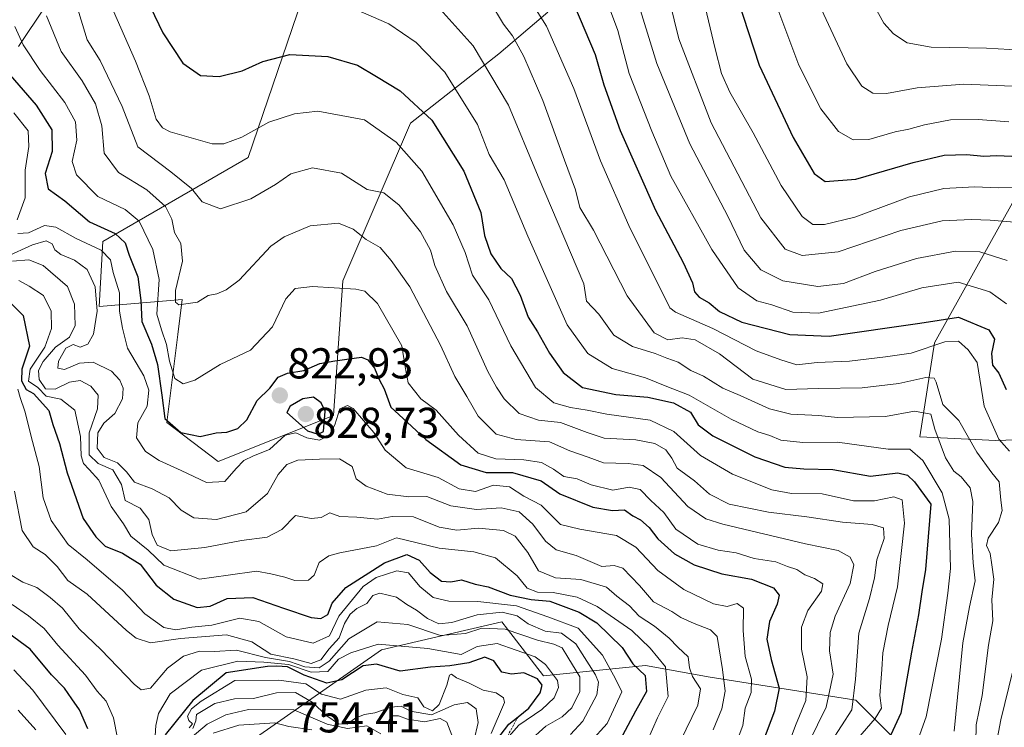
# Model space of a CAD drawing. Units: metres. Extents: x 576694 to 580133, y 4733485 to 4735837.
# Drawn here: x 578063 to 578291, y 4734330 to 4734494 of the extents above; entities that cross this region are included whole.
import ezdxf
from ezdxf.enums import TextEntityAlignment as Align

# ---------------------------------------------------------------- set-up
doc = ezdxf.new("R2010")
doc.units = ezdxf.units.M
doc.header["$MEASUREMENT"] = 0
doc.linetypes.add('TRAZOS', pattern=[0.75, 0.5, -0.25])
for name, color, linetype, lineweight in [('Arbolado forestal CxS', 92, 'Continuous', 0), ('Carátula', 7, 'Continuous', 5), ('Curva de nivel maestra', 36, 'Continuous', 30), ('Curva de nivel normal', 36, 'Continuous', 0), ('Escarpado lineal', 39, 'TRAZOS', 0), ('Matorral CxS', 135, 'Continuous', 0), ('Punto de cota en terreno', 7, 'Continuous', 0), ('Rótulo de punto de cota en terreno', 19, 'Continuous', 0), ('Suelo desnudo CxS', 43, 'Continuous', 0)]:
    doc.layers.add(name, color=color, linetype=linetype, lineweight=lineweight)
doc.styles.add('Arial', font='txt', dxfattribs={"height": 0.2})

# ---------------------------------------------------------------- blocks, each defined once
blk = doc.blocks.new('*U156')
at = {"layer": 'Arbolado forestal CxS', "color": 92, "linetype": 'Continuous', "lineweight": 0}
for points in [[(578185.1033, 4734496.1083, 871.3753), (578173.7471, 4734486.4847, 862.5825), (578153.2379, 4734470.382, 847.615), (578137.5415, 4734433.8823, 829.1722), (578135.4221, 4734402.7133, 819.6036), (578108.6979, 4734392.0297, 819.9268), (578096.8231, 4734401.0679, 824.4681), (578099.3563, 4734421.4315, 832.1147), (578100.3697, 4734429.5771, 834.2569), (578081.0839, 4734427.9003, 817.4733), (578081.9223, 4734442.9933, 820.9574), (578115.6651, 4734462.4355, 841.5398), (578128.1305, 4734499.2426, 853.5101)], [(578074.7597, 4734506.754, 841.4627), (578062.3791, 4734488.1915, 829.5376)]]:
    blk.add_polyline3d(points, dxfattribs=at)
blk = doc.blocks.new('*U165')
at = {"layer": 'Curva de nivel normal', "color": 36, "linetype": 'Continuous', "lineweight": 0}
blk.add_polyline3d([(578197.68, 4734501.66, 880), (578201.32, 4734491.92, 880), (578203.94, 4734481.94, 880), (578209.2, 4734468.56, 880), (578213.63, 4734458.12, 880), (578223.06, 4734441.12, 880), (578229.18, 4734432.24, 880), (578233.5, 4734429.25, 880), (578237.01, 4734428.3, 880), (578241.88, 4734426.62, 880), (578247.8, 4734426.38, 880), (578262.22, 4734429.42, 880), (578271.8, 4734432.25, 880), (578280.17, 4734433.55, 880), (578287.55, 4734431.35, 880), (578291.35, 4734428.59, 880)], dxfattribs=at)
blk = doc.blocks.new('*U168')
at = {"layer": 'Curva de nivel normal', "color": 36, "linetype": 'Continuous', "lineweight": 0}
blk.add_polyline3d([(578062.29, 4734408.81, 795), (578062.77, 4734406.84, 795), (578063.87, 4734403.68, 795), (578065.62, 4734396.68, 795), (578067.19, 4734390.88, 795), (578068.15, 4734383.63, 795), (578069.99, 4734378.38, 795), (578073.92, 4734372.76, 795), (578078.32, 4734369.21, 795), (578086.49, 4734362.24, 795), (578091.7, 4734356.73, 795), (578096.11, 4734353.58, 795), (578098.9, 4734352.99, 795), (578102.57, 4734353.66, 795), (578107.24, 4734354.06, 795), (578113.7, 4734355.74, 795), (578118.08, 4734354.93, 795), (578124.47, 4734351.43, 795), (578130.71, 4734349.94, 795), (578134.49, 4734351.6, 795), (578136.65, 4734356.16, 795), (578142.3, 4734363.09, 795), (578145.28, 4734365.11, 795), (578150.1, 4734366.72, 795), (578152.79, 4734366.26, 795), (578155.42, 4734363.06, 795), (578158.48, 4734360.47, 795), (578162.18, 4734359.65, 795), (578168.83, 4734359.56, 795), (578177.85, 4734358.59, 795), (578185.09, 4734356.02, 795), (578192.1, 4734353.4, 795), (578197.76, 4734347.15, 795), (578200.78, 4734341.68, 795), (578202.2, 4734338.66, 795), (578198.81, 4734331.29, 795), (578195.08, 4734327.16, 795)], dxfattribs=at)
blk = doc.blocks.new('*U170')
at = {"layer": 'Curva de nivel normal', "color": 36, "linetype": 'Continuous', "lineweight": 0}
blk.add_polyline3d([(578153.1, 4734608.83, 910), (578159.22, 4734606, 910), (578167.65, 4734599.58, 910), (578181.59, 4734587.79, 910), (578197.69, 4734577.34, 910), (578202.95, 4734573.46, 910), (578204.25, 4734570.57, 910), (578206.38, 4734567.08, 910), (578209.31, 4734565.24, 910), (578213.69, 4734560.96, 910), (578221.17, 4734550.44, 910), (578224.59, 4734544.04, 910), (578229.73, 4734537.74, 910), (578236.8, 4734526.06, 910), (578243.69, 4734511.18, 910), (578246.73, 4734502.47, 910), (578248.48, 4734496.75, 910), (578254.4, 4734484.14, 910), (578257.83, 4734479.02, 910), (578260.42, 4734477.4, 910), (578263.56, 4734477.3, 910), (578270.7, 4734478.61, 910), (578281.51, 4734479.44, 910), (578298.48, 4734478.75, 910)], dxfattribs=at)
blk = doc.blocks.new('*U171')
at = {"layer": 'Curva de nivel normal', "color": 36, "linetype": 'Continuous', "lineweight": 0}
for points in [[(578061.29, 4734472.82, 820), (578064.66, 4734468.67, 820), (578064.82, 4734465.01, 820), (578063.99, 4734459.56, 820), (578063.96, 4734453.14, 820), (578062.08, 4734447.98, 820)], [(578062.22, 4734444.82, 820), (578064.76, 4734445.02, 820), (578068.43, 4734446.69, 820), (578071.09, 4734446.35, 820), (578075.76, 4734443.69, 820), (578081.58, 4734440.95, 820), (578083.72, 4734438.73, 820), (578084.37, 4734435.78, 820), (578085.78, 4734431.07, 820), (578085.81, 4734426.84, 820), (578086.48, 4734422.92, 820), (578087.66, 4734418.3, 820), (578091.42, 4734411.88, 820), (578092.63, 4734408.58, 820), (578092.2, 4734404.85, 820), (578090.08, 4734400.95, 820), (578089.76, 4734397.51, 820), (578091.82, 4734394.34, 820), (578095, 4734392.27, 820), (578100.11, 4734389.96, 820), (578105.94, 4734387.19, 820), (578110.25, 4734387.42, 820), (578112.83, 4734390.41, 820), (578114.64, 4734392.27, 820), (578116.9, 4734393.35, 820), (578120.57, 4734394.78, 820), (578124.24, 4734398.09, 820), (578126.65, 4734398.63, 820), (578129.2, 4734397.47, 820), (578132.2, 4734396.97, 820), (578134.42, 4734398.02, 820), (578135.72, 4734400.49, 820), (578136.88, 4734404.19, 820), (578138.66, 4734404.98, 820), (578140, 4734404.28, 820), (578144.77, 4734398.7, 820), (578147.42, 4734394.68, 820), (578152.27, 4734390.53, 820), (578159.65, 4734388.32, 820), (578164.5, 4734385.7, 820), (578168.36, 4734385.05, 820), (578172.47, 4734386.51, 820), (578176.17, 4734386.12, 820), (578179.52, 4734383.97, 820), (578183.52, 4734381.87, 820), (578188.01, 4734377.41, 820), (578192.48, 4734376.31, 820), (578200.99, 4734374.9, 820), (578205.47, 4734372.15, 820), (578210.61, 4734366.75, 820), (578216.61, 4734362.38, 820), (578223.49, 4734359.03, 820), (578226.64, 4734358.42, 820), (578228.93, 4734359.1, 820), (578230.4, 4734358.06, 820), (578230.35, 4734352.86, 820), (578230.81, 4734346.81, 820), (578232.32, 4734341.58, 820), (578232.24, 4734338.52, 820), (578230.84, 4734334.83, 820), (578230.31, 4734330.83, 820), (578228.72, 4734326.72, 820)]]:
    blk.add_polyline3d(points, dxfattribs=at)
blk = doc.blocks.new('*U173')
at = {"layer": 'Curva de nivel normal', "color": 36, "linetype": 'Continuous', "lineweight": 0}
blk.add_polyline3d([(578068.92, 4734495.26, 835), (578072.3, 4734487, 835), (578077.15, 4734480.2, 835), (578080.28, 4734474.91, 835), (578081.7, 4734469.77, 835), (578082.28, 4734463.43, 835), (578085.59, 4734458.99, 835), (578092.14, 4734454.99, 835), (578096.5, 4734451.11, 835), (578097.91, 4734448.15, 835), (578098.53, 4734445.08, 835), (578100.04, 4734442.56, 835), (578100.41, 4734438.43, 835), (578098.8, 4734431.68, 835), (578098.78, 4734428.91, 835), (578099.53, 4734428.32, 835), (578103.86, 4734428.95, 835), (578106.38, 4734430.46, 835), (578108.4, 4734430.89, 835), (578110.54, 4734431.82, 835), (578113.57, 4734434.02, 835), (578120.9, 4734441.91, 835), (578123.98, 4734444.07, 835), (578130.02, 4734446.62, 835), (578136.58, 4734447.26, 835), (578139.95, 4734445.87, 835), (578142.98, 4734443.43, 835), (578146.26, 4734441.59, 835), (578148.74, 4734438.58, 835), (578153.12, 4734432.47, 835), (578160.24, 4734418.95, 835), (578163.55, 4734411.69, 835), (578166.32, 4734407.06, 835), (578168.91, 4734402.54, 835), (578173.12, 4734398.39, 835), (578177.72, 4734397.08, 835), (578185.46, 4734396.6, 835), (578190.2, 4734394.51, 835), (578194.43, 4734393.02, 835), (578197.95, 4734391.69, 835), (578203.72, 4734391.59, 835), (578207.2, 4734391.07, 835), (578211.24, 4734388.3, 835), (578217.52, 4734381.57, 835), (578221.73, 4734378.74, 835), (578225.68, 4734377.48, 835), (578244.77, 4734372.95, 835), (578252.38, 4734371.37, 835), (578255.12, 4734369.86, 835), (578256.04, 4734368.07, 835), (578255.16, 4734363.77, 835), (578251.71, 4734356.16, 835), (578250.5, 4734352.42, 835), (578250.39, 4734348.18, 835), (578251.2, 4734342.75, 835), (578249.6, 4734335.08, 835), (578243.46, 4734322.66, 835)], dxfattribs=at)
blk = doc.blocks.new('*U177')
at = {"layer": 'Curva de nivel normal', "color": 36, "linetype": 'Continuous', "lineweight": 0}
blk.add_polyline3d([(578208.17, 4734327.37, 805), (578210.52, 4734332.59, 805), (578212.96, 4734337.57, 805), (578212.34, 4734344.46, 805), (578208.78, 4734348.8, 805), (578204.55, 4734352.84, 805), (578196.52, 4734358.41, 805), (578191.85, 4734360.61, 805), (578186.3, 4734361.65, 805), (578182.66, 4734361.78, 805), (578180.26, 4734362.64, 805), (578177.97, 4734365.5, 805), (578172.94, 4734369.71, 805), (578167.9, 4734371.11, 805), (578159.91, 4734371.9, 805), (578150.05, 4734374.31, 805), (578145.41, 4734372.49, 805), (578136.88, 4734370.83, 805), (578134.33, 4734370.19, 805), (578132.09, 4734368.58, 805), (578130.96, 4734365.68, 805), (578129.64, 4734364.56, 805), (578126.48, 4734364.48, 805), (578124.15, 4734365.19, 805), (578120.9, 4734365.97, 805), (578117.57, 4734366.58, 805), (578111.02, 4734365.66, 805), (578104.38, 4734364.72, 805), (578096.12, 4734368, 805), (578092.46, 4734371.46, 805), (578088.42, 4734374.71, 805), (578086.71, 4734377.61, 805), (578083.88, 4734381.61, 805), (578081.02, 4734387.71, 805), (578078.76, 4734390.14, 805), (578077.46, 4734391.57, 805), (578076.9, 4734393.37, 805), (578076.79, 4734397.79, 805), (578075.5, 4734403.9, 805), (578072.23, 4734406.47, 805), (578068.85, 4734407.17, 805), (578066.89, 4734409.15, 805), (578064.71, 4734410.67, 805), (578065.13, 4734413.43, 805), (578068.5, 4734418.5, 805), (578070.09, 4734422.83, 805), (578069.96, 4734426.83, 805), (578068.22, 4734430.47, 805), (578064.91, 4734432.61, 805), (578062.48, 4734433.99, 805)], dxfattribs=at)
blk = doc.blocks.new('*U179')
at = {"layer": 'Curva de nivel normal', "color": 36, "linetype": 'Continuous', "lineweight": 0}
for points in [[(578176.16, 4734506.64, 870), (578184.76, 4734492.92, 870), (578191.11, 4734478.46, 870), (578197.3, 4734461.69, 870), (578203.88, 4734446.68, 870), (578213.35, 4734427.61, 870), (578214.64, 4734426.63, 870), (578223.32, 4734422.85, 870), (578233.4, 4734417.66, 870), (578239.11, 4734415.56, 870), (578242.76, 4734414.41, 870), (578247.49, 4734414.94, 870), (578255.02, 4734415.29, 870), (578263.33, 4734416.26, 870), (578269.28, 4734417.14, 870), (578277.1, 4734419.73, 870), (578280.28, 4734419.91, 870), (578282.53, 4734417.87, 870), (578284.57, 4734414.94, 870), (578286.25, 4734404.85, 870), (578289.6, 4734397.2, 870), (578292.11, 4734394.38, 870)], [(578292.87, 4734343.5, 870), (578290.11, 4734332.16, 870), (578288.65, 4734324.83, 870)]]:
    blk.add_polyline3d(points, dxfattribs=at)
blk = doc.blocks.new('*U180')
at = {"layer": 'Curva de nivel normal', "color": 36, "linetype": 'Continuous', "lineweight": 0}
blk.add_polyline3d([(578083.59, 4734498.33, 845), (578089.54, 4734484.75, 845), (578092.69, 4734476.78, 845), (578094.29, 4734471.33, 845), (578095.76, 4734469.31, 845), (578097.56, 4734468.4, 845), (578107.3, 4734465.6, 845), (578109.99, 4734465.61, 845), (578114.14, 4734467.15, 845), (578120.46, 4734470.65, 845), (578126.34, 4734472.6, 845), (578131.76, 4734473.17, 845), (578142.57, 4734471.19, 845), (578149.9, 4734466.01, 845), (578155.88, 4734459.3, 845), (578163.16, 4734446.84, 845), (578165.96, 4734440.48, 845), (578167.66, 4734435.16, 845), (578171.44, 4734429.46, 845), (578176.52, 4734418.82, 845), (578182.2, 4734409.16, 845), (578186.51, 4734405.64, 845), (578190.32, 4734404.54, 845), (578194.22, 4734403.95, 845), (578198.75, 4734403.02, 845), (578208.78, 4734401.61, 845), (578214.25, 4734398.99, 845), (578220.5, 4734393.43, 845), (578227.86, 4734389.12, 845), (578236.97, 4734385.46, 845), (578241.59, 4734384.57, 845), (578248.69, 4734384.5, 845), (578255.92, 4734382.93, 845), (578260.8, 4734382.87, 845), (578265.3, 4734383.87, 845), (578267.21, 4734383.15, 845), (578267.73, 4734377.73, 845), (578266.16, 4734362.99, 845), (578263.99, 4734354.01, 845), (578262.69, 4734347.71, 845), (578262.51, 4734343.83, 845), (578262.06, 4734337.83, 845), (578262.41, 4734334.83, 845), (578260.94, 4734332.5, 845), (578256.95, 4734327.83, 845)], dxfattribs=at)
blk = doc.blocks.new('*U181')
at = {"layer": 'Curva de nivel normal', "color": 36, "linetype": 'Continuous', "lineweight": 0}
blk.add_polyline3d([(578059.52, 4734439.44, 815), (578065.64, 4734442.24, 815), (578068.85, 4734443.12, 815), (578070.19, 4734442.45, 815), (578070.84, 4734441.1, 815), (578072.24, 4734440.02, 815), (578075.38, 4734438.7, 815), (578078.35, 4734436.48, 815), (578080.21, 4734432.49, 815), (578080.66, 4734426.83, 815), (578079.78, 4734421.54, 815), (578078.44, 4734419.22, 815), (578076.67, 4734418.52, 815), (578075.1, 4734419.1, 815), (578073.34, 4734418.26, 815), (578071.65, 4734415.28, 815), (578071.5, 4734413.64, 815), (578073.08, 4734413.36, 815), (578076.58, 4734414.84, 815), (578079.75, 4734415.01, 815), (578083.94, 4734412.94, 815), (578085.9, 4734410.87, 815), (578086.68, 4734408.98, 815), (578086.54, 4734406.54, 815), (578084.76, 4734403.16, 815), (578082.18, 4734400.88, 815), (578080.76, 4734398.68, 815), (578080.65, 4734395.08, 815), (578082.28, 4734392.98, 815), (578085.37, 4734391.74, 815), (578087.4, 4734389.66, 815), (578089.28, 4734387.21, 815), (578093.42, 4734385.68, 815), (578097.36, 4734383.62, 815), (578100.13, 4734380.72, 815), (578103.01, 4734378.94, 815), (578108.29, 4734378.55, 815), (578115.16, 4734380.39, 815), (578120.08, 4734384.63, 815), (578122.57, 4734388.98, 815), (578124.57, 4734391.36, 815), (578127.12, 4734392.29, 815), (578132.16, 4734392.59, 815), (578136.83, 4734392.64, 815), (578139.75, 4734390.83, 815), (578140.64, 4734387.97, 815), (578142.95, 4734386.28, 815), (578147.86, 4734384.43, 815), (578152.91, 4734383.81, 815), (578157.02, 4734383.91, 815), (578162.57, 4734381.71, 815), (578168.57, 4734380.92, 815), (578174.24, 4734381.27, 815), (578178.41, 4734380.32, 815), (578181.61, 4734377.5, 815), (578184.51, 4734373.53, 815), (578187.03, 4734371.54, 815), (578191.64, 4734370.24, 815), (578197.61, 4734367.66, 815), (578200.45, 4734367.95, 815), (578202.5, 4734367.33, 815), (578206.34, 4734363.27, 815), (578209.54, 4734359.54, 815), (578213.81, 4734357.3, 815), (578215.89, 4734355.88, 815), (578219.03, 4734354.46, 815), (578222.8, 4734352.98, 815), (578224.32, 4734351.44, 815), (578225.54, 4734343.83, 815), (578226.15, 4734338.83, 815), (578225.44, 4734334.72, 815), (578223.44, 4734329.88, 815)], dxfattribs=at)
blk = doc.blocks.new('*U182')
at = {"layer": 'Curva de nivel normal', "color": 36, "linetype": 'Continuous', "lineweight": 0}
blk.add_polyline3d([(578238.38, 4734496.86, 905), (578243.24, 4734483.84, 905), (578248.37, 4734473.7, 905), (578252.47, 4734468.48, 905), (578255.85, 4734466.52, 905), (578259.47, 4734466.6, 905), (578265.56, 4734468.4, 905), (578268.76, 4734469, 905), (578272.37, 4734470.06, 905), (578278.43, 4734471.18, 905), (578284.82, 4734471.25, 905), (578291.93, 4734470.7, 905)], dxfattribs=at)
blk = doc.blocks.new('*U183')
at = {"layer": 'Curva de nivel normal', "color": 36, "linetype": 'Continuous', "lineweight": 0}
for points in [[(578167.96, 4734327.22, 765), (578168.92, 4734331.51, 765), (578168.48, 4734334.68, 765), (578166.5, 4734336.18, 765), (578163.4, 4734335.6, 765), (578158.12, 4734333.3, 765), (578153.26, 4734334.2, 765), (578151.11, 4734335.29, 765), (578148.78, 4734335.13, 765), (578145.01, 4734333.75, 765), (578142.58, 4734333.42, 765), (578140.61, 4734332.66, 765), (578138.6, 4734331.19, 765), (578136.58, 4734331.27, 765), (578133.88, 4734333.12, 765), (578130.5, 4734336.22, 765), (578126.64, 4734338.49, 765), (578122.17, 4734338.4, 765), (578116.88, 4734337.08, 765), (578112.48, 4734337.06, 765), (578107.88, 4734335.93, 765), (578103.67, 4734333.42, 765), (578103.5, 4734331.96, 765), (578102.79, 4734330.14, 765)], [(578066.43, 4734329.86, 765), (578062.31, 4734334.37, 765)]]:
    blk.add_polyline3d(points, dxfattribs=at)
blk = doc.blocks.new('*U184')
at = {"layer": 'Curva de nivel normal', "color": 36, "linetype": 'Continuous', "lineweight": 0}
for points in [[(578162.87, 4734328.61, 760), (578161.67, 4734331.6, 760), (578160.12, 4734332.44, 760), (578156.49, 4734331.7, 760), (578152.55, 4734332.28, 760), (578150.48, 4734333.07, 760), (578148.8, 4734333.05, 760), (578148.14, 4734331.8, 760), (578148.14, 4734329.3, 760)], [(578146.38, 4734328.95, 760), (578143.14, 4734330.79, 760), (578138.65, 4734330.14, 760), (578133.98, 4734331.13, 760), (578126.19, 4734334.45, 760), (578115.75, 4734334.56, 760), (578110.46, 4734333.32, 760), (578106.17, 4734331.14, 760), (578100.2, 4734326.12, 760)]]:
    blk.add_polyline3d(points, dxfattribs=at)
blk = doc.blocks.new('*U185')
at = {"layer": 'Curva de nivel normal', "color": 36, "linetype": 'Continuous', "lineweight": 0}
blk.add_polyline3d([(578219.56, 4734505.83, 895), (578223.85, 4734487.62, 895), (578225.36, 4734481.96, 895), (578227.3, 4734477.56, 895), (578232.71, 4734468.15, 895), (578239.16, 4734455.99, 895), (578244.04, 4734448.81, 895), (578246.54, 4734446.97, 895), (578249.18, 4734446.93, 895), (578256.22, 4734448.66, 895), (578268.89, 4734453.31, 895), (578276.89, 4734455.27, 895), (578283.97, 4734455.65, 895), (578289.52, 4734455.44, 895), (578295.66, 4734455.51, 895)], dxfattribs=at)
blk = doc.blocks.new('*U186')
at = {"layer": 'Curva de nivel normal', "color": 36, "linetype": 'Continuous', "lineweight": 0}
blk.add_polyline3d([(578160.16, 4734496.8, 860), (578167.76, 4734488.32, 860), (578176, 4734474.59, 860), (578182.88, 4734458.08, 860), (578193.46, 4734433.16, 860), (578194.06, 4734429.16, 860), (578196.9, 4734426.12, 860), (578200.42, 4734421.29, 860), (578204.73, 4734418.66, 860), (578209.94, 4734417.04, 860), (578212.69, 4734415.93, 860), (578215.31, 4734415.07, 860), (578218.26, 4734413.13, 860), (578221.14, 4734411.83, 860), (578225.63, 4734409.03, 860), (578229.63, 4734407.32, 860), (578236.44, 4734404.23, 860), (578241.4, 4734403, 860), (578247.91, 4734402.71, 860), (578252.23, 4734402.22, 860), (578263.37, 4734402.48, 860), (578270.1, 4734403.71, 860), (578273.83, 4734403.01, 860), (578274.8, 4734399.49, 860), (578277.25, 4734392.86, 860), (578279.15, 4734389.75, 860), (578280.86, 4734388.47, 860), (578282.99, 4734385.93, 860), (578283.6, 4734382.78, 860), (578283.31, 4734375.21, 860), (578283.7, 4734368.53, 860), (578284.15, 4734364.38, 860), (578282.85, 4734358.32, 860), (578281.3, 4734349.99, 860), (578279.27, 4734329.54, 860)], dxfattribs=at)
blk = doc.blocks.new('*U188')
at = {"layer": 'Curva de nivel normal', "color": 36, "linetype": 'Continuous', "lineweight": 0}
blk.add_polyline3d([(578260.46, 4734498.07, 915), (578262.95, 4734493.55, 915), (578265.21, 4734491.14, 915), (578268.39, 4734489, 915), (578273.91, 4734488.02, 915), (578286.74, 4734487.76, 915), (578294.89, 4734487.36, 915)], dxfattribs=at)
blk = doc.blocks.new('*U189')
at = {"layer": 'Curva de nivel normal', "color": 36, "linetype": 'Continuous', "lineweight": 0}
blk.add_polyline3d([(578171.63, 4734498.6, 865), (578174.84, 4734493.37, 865), (578176.9, 4734490.67, 865), (578179.55, 4734485.87, 865), (578183.96, 4734475.66, 865), (578188.96, 4734461.82, 865), (578191.5, 4734454.93, 865), (578192.52, 4734450.9, 865), (578195.68, 4734445.6, 865), (578203.46, 4734430.4, 865), (578209.72, 4734421.83, 865), (578212.87, 4734420.19, 865), (578216.23, 4734420.67, 865), (578219.23, 4734420.19, 865), (578224.89, 4734417, 865), (578232.56, 4734411.1, 865), (578240.28, 4734408.67, 865), (578247.78, 4734408.94, 865), (578257.95, 4734409.05, 865), (578266.4, 4734410.1, 865), (578272.71, 4734411.51, 865), (578274.64, 4734411.3, 865), (578275.11, 4734410.38, 865), (578276.6, 4734405.22, 865), (578280.37, 4734401.49, 865), (578284.51, 4734394.16, 865), (578288.02, 4734389.38, 865), (578289.69, 4734387.3, 865), (578290.11, 4734383.05, 865), (578290.41, 4734380.68, 865), (578289.52, 4734377.92, 865), (578287.12, 4734374.26, 865), (578286.72, 4734372.58, 865), (578287.59, 4734370.7, 865), (578288, 4734368.07, 865), (578288.47, 4734364.74, 865), (578288.01, 4734359.94, 865), (578288.22, 4734355.12, 865), (578287.21, 4734349.47, 865), (578285.76, 4734337.8, 865), (578284.38, 4734331.03, 865), (578284.29, 4734326.94, 865)], dxfattribs=at)
blk = doc.blocks.new('*U190')
at = {"layer": 'Curva de nivel normal', "color": 36, "linetype": 'Continuous', "lineweight": 0}
blk.add_polyline3d([(578140.03, 4734496.99, 855), (578148.24, 4734493.45, 855), (578154.57, 4734489.1, 855), (578161.19, 4734482.24, 855), (578168.78, 4734470.14, 855), (578171.52, 4734463.15, 855), (578174.99, 4734457.3, 855), (578180.42, 4734444.2, 855), (578189.58, 4734423.7, 855), (578194.36, 4734417.08, 855), (578200.03, 4734413.6, 855), (578207.72, 4734411.42, 855), (578212.68, 4734409.39, 855), (578217.82, 4734407.42, 855), (578227.56, 4734401.83, 855), (578233.74, 4734398.92, 855), (578236.52, 4734398.08, 855), (578239.12, 4734396.96, 855), (578244.17, 4734396.44, 855), (578252.19, 4734396.46, 855), (578263.94, 4734394.88, 855), (578268.96, 4734394.9, 855), (578271.96, 4734392.23, 855), (578276.44, 4734384.78, 855), (578278.08, 4734378.64, 855), (578278.44, 4734367.24, 855), (578277.77, 4734361.52, 855), (578276.32, 4734350.83, 855), (578272.79, 4734332.83, 855), (578268.76, 4734321.63, 855)], dxfattribs=at)
blk = doc.blocks.new('*U193')
at = {"layer": 'Curva de nivel normal', "color": 36, "linetype": 'Continuous', "lineweight": 0}
for points in [[(578060.94, 4734358.87, 780), (578064.72, 4734356.23, 780), (578068.38, 4734353.3, 780), (578071.56, 4734349.49, 780), (578077.93, 4734342.52, 780), (578080.62, 4734338.83, 780), (578082.76, 4734336.48, 780), (578084.42, 4734332.63, 780), (578085.33, 4734327.92, 780)], [(578094.08, 4734328.42, 780), (578094.23, 4734330.88, 780), (578094.82, 4734333.61, 780), (578097.57, 4734338.18, 780), (578104.8, 4734343.69, 780), (578113.24, 4734345.78, 780), (578119.27, 4734345.53, 780), (578125.02, 4734344.95, 780), (578130.25, 4734343.18, 780), (578134.11, 4734343.38, 780), (578136.6, 4734346.22, 780), (578139.42, 4734347.69, 780), (578145.75, 4734349.68, 780), (578157.27, 4734348.71, 780), (578165.03, 4734347.29, 780), (578168.68, 4734349.16, 780), (578173.38, 4734349.81, 780), (578182.13, 4734346.72, 780), (578184.55, 4734344.97, 780), (578187.31, 4734341.26, 780), (578187.53, 4734339.68, 780), (578186.55, 4734337.26, 780), (578183.68, 4734334.52, 780), (578178.36, 4734330.94, 780), (578174.44, 4734326.42, 780)]]:
    blk.add_polyline3d(points, dxfattribs=at)
blk = doc.blocks.new('*U197')
at = {"layer": 'Curva de nivel normal', "color": 36, "linetype": 'Continuous', "lineweight": 0}
blk.add_polyline3d([(578061.54, 4734492.83, 830), (578063.5, 4734488.55, 830), (578067.46, 4734482.61, 830), (578073.15, 4734475.21, 830), (578075.59, 4734470.74, 830), (578075.91, 4734466.48, 830), (578074.86, 4734461.5, 830), (578075.86, 4734458.45, 830), (578080.81, 4734453.4, 830), (578087.1, 4734450.43, 830), (578090.4, 4734447.74, 830), (578093.54, 4734441.16, 830), (578095.02, 4734434.16, 830), (578094.5, 4734426.16, 830), (578095.54, 4734422.55, 830), (578096.73, 4734419.15, 830), (578097.37, 4734415.26, 830), (578098.67, 4734411.27, 830), (578100.57, 4734410, 830), (578103.29, 4734410.87, 830), (578109.13, 4734414.46, 830), (578116.15, 4734417.8, 830), (578121.3, 4734423.24, 830), (578124.36, 4734429.72, 830), (578126.55, 4734432.07, 830), (578130.57, 4734432.56, 830), (578140.57, 4734431.93, 830), (578142.68, 4734431.47, 830), (578145.6, 4734428.61, 830), (578151.23, 4734418.8, 830), (578152.01, 4734413.94, 830), (578152.69, 4734410.28, 830), (578155.64, 4734406.56, 830), (578159.24, 4734403.95, 830), (578164.38, 4734398.09, 830), (578168.92, 4734393.96, 830), (578173.04, 4734392.63, 830), (578179.52, 4734392.44, 830), (578183.64, 4734391.82, 830), (578186.43, 4734390.26, 830), (578188.81, 4734388.55, 830), (578191.86, 4734387.98, 830), (578195.13, 4734386.61, 830), (578200.12, 4734385.35, 830), (578203.92, 4734386.05, 830), (578206.51, 4734385.56, 830), (578208.94, 4734382.99, 830), (578211.98, 4734380.22, 830), (578214.72, 4734376.32, 830), (578219.85, 4734372.87, 830), (578224.54, 4734371.45, 830), (578228.73, 4734370.83, 830), (578232.94, 4734369.55, 830), (578237.89, 4734368.77, 830), (578240.63, 4734367.68, 830), (578242.83, 4734366.98, 830), (578244.68, 4734365.73, 830), (578246.87, 4734364.92, 830), (578248.84, 4734363.65, 830), (578248.52, 4734361.96, 830), (578245.31, 4734357.46, 830), (578243.85, 4734353.64, 830), (578243.87, 4734348.52, 830), (578245.18, 4734342.16, 830), (578244.88, 4734336.66, 830), (578242.5, 4734330.83, 830), (578240.1, 4734324.42, 830)], dxfattribs=at)
blk = doc.blocks.new('*U198')
at = {"layer": 'Curva de nivel normal', "color": 36, "linetype": 'Continuous', "lineweight": 0}
blk.add_polyline3d([(578212.13, 4734503.58, 890), (578215.44, 4734489.94, 890), (578222.91, 4734470.49, 890), (578234.48, 4734448.47, 890), (578240.1, 4734441.24, 890), (578244, 4734439.75, 890), (578252.35, 4734440.62, 890), (578266.89, 4734445.56, 890), (578276.46, 4734447.76, 890), (578283.28, 4734448.08, 890), (578287.62, 4734447.91, 890), (578293.21, 4734447.48, 890)], dxfattribs=at)
blk = doc.blocks.new('*U200')
at = {"layer": 'Curva de nivel normal', "color": 36, "linetype": 'Continuous', "lineweight": 0}
blk.add_polyline3d([(578205.36, 4734500.59, 885), (578210.38, 4734484.26, 885), (578217.98, 4734465.59, 885), (578226.83, 4734448.84, 885), (578230.58, 4734440.98, 885), (578234.49, 4734436.4, 885), (578239.56, 4734433.89, 885), (578247.65, 4734432.58, 885), (578253.59, 4734433.26, 885), (578260.98, 4734436.06, 885), (578270.56, 4734439.08, 885), (578279.56, 4734440.78, 885), (578285.23, 4734440.63, 885), (578291.58, 4734438.57, 885)], dxfattribs=at)
blk = doc.blocks.new('*U201')
at = {"layer": 'Curva de nivel normal', "color": 36, "linetype": 'Continuous', "lineweight": 0}
blk.add_polyline3d([(578060.12, 4734366.04, 785), (578063.42, 4734364.08, 785), (578066.62, 4734362.83, 785), (578069.76, 4734360.47, 785), (578072.63, 4734358.04, 785), (578076.48, 4734353.26, 785), (578081.56, 4734348.35, 785), (578089.24, 4734340.45, 785), (578090.86, 4734339.13, 785), (578093, 4734339.48, 785), (578096.97, 4734344.12, 785), (578100.67, 4734346.92, 785), (578104.36, 4734348.06, 785), (578107.74, 4734347.97, 785), (578112.92, 4734348.31, 785), (578119.65, 4734346.61, 785), (578125.19, 4734345.67, 785), (578128.75, 4734344.44, 785), (578132.12, 4734344.2, 785), (578134.44, 4734345.76, 785), (578138.95, 4734350.91, 785), (578145.54, 4734354.86, 785), (578152.64, 4734354.23, 785), (578160.23, 4734351.7, 785), (578166.04, 4734352.16, 785), (578169.77, 4734353.42, 785), (578175.23, 4734353.18, 785), (578182.66, 4734350.6, 785), (578186.44, 4734349.73, 785), (578188.38, 4734348.82, 785), (578189.74, 4734346.66, 785), (578192.52, 4734342.12, 785), (578192.52, 4734338.72, 785), (578190.65, 4734334.93, 785), (578188.39, 4734332.82, 785), (578184.64, 4734330.72, 785), (578180.72, 4734327.12, 785)], dxfattribs=at)
blk = doc.blocks.new('*U202')
at = {"layer": 'Curva de nivel normal', "color": 36, "linetype": 'Continuous', "lineweight": 0}
blk.add_polyline3d([(578107.52, 4734329.09, 755), (578113.47, 4734330.91, 755), (578121.8, 4734331.44, 755), (578125.03, 4734330.62, 755), (578130.4, 4734329.87, 755)], dxfattribs=at)
blk = doc.blocks.new('*U203')
at = {"layer": 'Curva de nivel normal', "color": 36, "linetype": 'Continuous', "lineweight": 0}
for points in [[(578061.36, 4734343.72, 770), (578065.75, 4734339.05, 770), (578073.39, 4734328.76, 770)], [(578101.98, 4734330.32, 770), (578102.74, 4734331.26, 770), (578101.86, 4734331.98, 770), (578101.56, 4734333.02, 770), (578102.49, 4734334.69, 770), (578104.74, 4734336.51, 770), (578112.57, 4734341.31, 770), (578122.78, 4734341.38, 770), (578128.99, 4734340.54, 770), (578132.64, 4734338.13, 770), (578137.03, 4734336.95, 770), (578142.93, 4734339.06, 770), (578147.62, 4734339.54, 770), (578151.46, 4734338.06, 770), (578154.92, 4734337.26, 770), (578156.38, 4734335.18, 770), (578158.33, 4734334.25, 770), (578159.88, 4734335.68, 770), (578161.65, 4734340.16, 770), (578162.26, 4734342.52, 770), (578162.77, 4734342.76, 770), (578163.94, 4734341.91, 770), (578166.69, 4734340.77, 770), (578170.11, 4734339, 770), (578173.1, 4734338.45, 770), (578174.84, 4734337.28, 770), (578175.03, 4734336.16, 770), (578171.92, 4734329.03, 770)]]:
    blk.add_polyline3d(points, dxfattribs=at)
blk = doc.blocks.new('*U205')
at = {"layer": 'Curva de nivel normal', "color": 36, "linetype": 'Continuous', "lineweight": 0}
blk.add_polyline3d([(578061.49, 4734385.12, 790), (578063.28, 4734376.03, 790), (578065.78, 4734372.27, 790), (578068.56, 4734370.49, 790), (578071.4, 4734367.66, 790), (578073.84, 4734364.44, 790), (578078.36, 4734361.29, 790), (578087.46, 4734352.83, 790), (578089.68, 4734351.09, 790), (578092.98, 4734350.03, 790), (578099.96, 4734351, 790), (578110.61, 4734351.82, 790), (578116.49, 4734350.21, 790), (578120.9, 4734347.38, 790), (578126.24, 4734346.26, 790), (578130.24, 4734345.18, 790), (578132.51, 4734346.07, 790), (578134.43, 4734348.64, 790), (578136.74, 4734351.16, 790), (578138, 4734354.5, 790), (578139.27, 4734356.68, 790), (578140.84, 4734357.92, 790), (578143.16, 4734359.11, 790), (578144.52, 4734360.99, 790), (578146.13, 4734361.48, 790), (578150.01, 4734360.62, 790), (578152.42, 4734358.85, 790), (578154.63, 4734357.55, 790), (578157.19, 4734355.61, 790), (578159.82, 4734354.41, 790), (578162.86, 4734354.75, 790), (578168.71, 4734356.51, 790), (578174.54, 4734357.1, 790), (578177.99, 4734356.25, 790), (578180.56, 4734354.41, 790), (578184.5, 4734352.72, 790), (578188.29, 4734352.26, 790), (578191.55, 4734349.76, 790), (578196.1, 4734342.61, 790), (578196.8, 4734340.88, 790), (578196.43, 4734337.93, 790), (578193.21, 4734331.83, 790), (578190.32, 4734328.77, 790)], dxfattribs=at)
blk = doc.blocks.new('*U207')
at = {"layer": 'Curva de nivel normal', "color": 36, "linetype": 'Continuous', "lineweight": 0}
blk.add_polyline3d([(578215.74, 4734327.16, 810), (578219.86, 4734335.56, 810), (578220.44, 4734339.37, 810), (578218.61, 4734342.21, 810), (578217.92, 4734344.24, 810), (578217.63, 4734346.74, 810), (578215.2, 4734348.99, 810), (578213.22, 4734351.09, 810), (578209.82, 4734353.9, 810), (578206.22, 4734356.16, 810), (578203.98, 4734358.58, 810), (578201.1, 4734360.83, 810), (578198.68, 4734362.88, 810), (578192.76, 4734364.66, 810), (578186.87, 4734365.04, 810), (578182.93, 4734366.67, 810), (578180.48, 4734370.94, 810), (578177.49, 4734374.75, 810), (578174.78, 4734376.04, 810), (578168.98, 4734376.57, 810), (578163.96, 4734376.12, 810), (578159.93, 4734376.8, 810), (578153.96, 4734379.21, 810), (578149, 4734379.29, 810), (578145.59, 4734378.69, 810), (578140.82, 4734379.09, 810), (578136.88, 4734379.24, 810), (578134.56, 4734380.15, 810), (578132.52, 4734379.02, 810), (578130.24, 4734378.84, 810), (578126.57, 4734379.53, 810), (578123.44, 4734376.26, 810), (578120.07, 4734374.45, 810), (578114.08, 4734373.74, 810), (578105.6, 4734372.08, 810), (578097.7, 4734371.32, 810), (578094.52, 4734372.67, 810), (578093.38, 4734375.12, 810), (578092.64, 4734378.6, 810), (578090.63, 4734381.18, 810), (578087.1, 4734383, 810), (578086.3, 4734386.71, 810), (578084.27, 4734390.08, 810), (578080.89, 4734391.58, 810), (578078.79, 4734393.57, 810), (578078.81, 4734398.65, 810), (578080.71, 4734404.23, 810), (578080.89, 4734407.38, 810), (578079.16, 4734409.46, 810), (578076.68, 4734410.76, 810), (578074.19, 4734410.41, 810), (578070.89, 4734408.76, 810), (578068.63, 4734408.82, 810), (578067.18, 4734411.02, 810), (578067.01, 4734413.07, 810), (578068.11, 4734415.21, 810), (578070.96, 4734418.5, 810), (578074.25, 4734420.83, 810), (578075.54, 4734423.5, 810), (578075.41, 4734428.46, 810), (578073.79, 4734432.54, 810), (578068.14, 4734437.4, 810), (578064.78, 4734438.78, 810), (578060.99, 4734438.43, 810)], dxfattribs=at)
blk = doc.blocks.new('*U208')
at = {"layer": 'Curva de nivel normal', "color": 36, "linetype": 'Continuous', "lineweight": 0}
blk.add_polyline3d([(578075.87, 4734497.81, 840), (578078.34, 4734489.76, 840), (578081.35, 4734484.94, 840), (578086.4, 4734474.24, 840), (578090.05, 4734464.95, 840), (578097.71, 4734459.14, 840), (578102.5, 4734455.29, 840), (578104.96, 4734452.22, 840), (578109.24, 4734450.58, 840), (578116.24, 4734452.86, 840), (578121.99, 4734456.18, 840), (578125.52, 4734458.7, 840), (578130.58, 4734460.09, 840), (578137.26, 4734458.86, 840), (578143.19, 4734455.02, 840), (578147.07, 4734454.26, 840), (578150.61, 4734451.44, 840), (578155.56, 4734445.22, 840), (578157.92, 4734441, 840), (578158.93, 4734437.47, 840), (578161.58, 4734431.39, 840), (578166.42, 4734423.47, 840), (578171.18, 4734412.91, 840), (578173.22, 4734409.26, 840), (578174.95, 4734406.54, 840), (578178.45, 4734403.14, 840), (578182.94, 4734401.6, 840), (578188.06, 4734401.09, 840), (578194.17, 4734398.76, 840), (578198.13, 4734397.45, 840), (578205.52, 4734397.02, 840), (578209.86, 4734396.16, 840), (578212.46, 4734394.73, 840), (578213.81, 4734392.78, 840), (578215.08, 4734390.45, 840), (578219.06, 4734387.55, 840), (578222.59, 4734384.42, 840), (578227.15, 4734382.17, 840), (578236.22, 4734380.25, 840), (578245.1, 4734379.23, 840), (578253.39, 4734377.99, 840), (578260.27, 4734377.43, 840), (578262.91, 4734376.61, 840), (578263, 4734374.16, 840), (578261.34, 4734369.23, 840), (578260.8, 4734365.1, 840), (578259.63, 4734360.26, 840), (578257.2, 4734352.22, 840), (578256.38, 4734341.61, 840), (578255.56, 4734334.44, 840), (578250.79, 4734327.03, 840)], dxfattribs=at)
blk = doc.blocks.new('*U211')
at = {"layer": 'Curva de nivel maestra', "color": 36, "linetype": 'Continuous', "lineweight": 30}
blk.add_polyline3d([(578059.49, 4734482.7, 825), (578066.51, 4734474.62, 825), (578070.1, 4734468.89, 825), (578070.18, 4734463.88, 825), (578068.62, 4734458.74, 825), (578069.25, 4734455.18, 825), (578073.15, 4734452.41, 825), (578078.84, 4734447.58, 825), (578084.79, 4734444.84, 825), (578087.11, 4734442.68, 825), (578088.03, 4734439.83, 825), (578090.09, 4734434.83, 825), (578090.77, 4734429.36, 825), (578091.01, 4734424.42, 825), (578093.24, 4734419.19, 825), (578094.64, 4734414.48, 825), (578095.6, 4734407.4, 825), (578096.32, 4734402.02, 825), (578100.02, 4734398.71, 825), (578104.48, 4734397.84, 825), (578108.24, 4734398.66, 825), (578110.71, 4734398.82, 825), (578113.25, 4734399.69, 825), (578115.31, 4734401.64, 825), (578117.73, 4734406.16, 825), (578120.66, 4734409.02, 825), (578122.6, 4734411.56, 825), (578124.76, 4734412.52, 825), (578128.54, 4734413.08, 825), (578132.26, 4734414.74, 825), (578135.73, 4734415.38, 825), (578141.9, 4734416.16, 825), (578143.34, 4734415.61, 825), (578144.91, 4734413.61, 825), (578146.01, 4734411.03, 825), (578147.12, 4734408.82, 825), (578148.69, 4734404.62, 825), (578152.5, 4734401.1, 825), (578156.82, 4734397.08, 825), (578164.94, 4734391.26, 825), (578170.79, 4734389.48, 825), (578176.9, 4734389.49, 825), (578183.57, 4734387.51, 825), (578187.9, 4734384.54, 825), (578195.51, 4734381.41, 825), (578200.11, 4734380.7, 825), (578202.87, 4734380.8, 825), (578204.82, 4734379.42, 825), (578206.59, 4734378.49, 825), (578208.58, 4734376.73, 825), (578210.57, 4734374.07, 825), (578214.47, 4734370.66, 825), (578219.03, 4734368.11, 825), (578225.45, 4734365.98, 825), (578232.32, 4734364.73, 825), (578237.41, 4734362.71, 825), (578238.7, 4734361.08, 825), (578238.2, 4734358.96, 825), (578236.43, 4734354.93, 825), (578235.85, 4734350.83, 825), (578236.82, 4734346.16, 825), (578238.69, 4734339.5, 825), (578237.59, 4734334.16, 825), (578234.8, 4734326.83, 825)], dxfattribs=at)
blk = doc.blocks.new('*U212')
at = {"layer": 'Curva de nivel maestra', "color": 36, "linetype": 'Continuous', "lineweight": 30}
blk.add_polyline3d([(578091.06, 4734501.42, 850), (578095.87, 4734491.33, 850), (578100.5, 4734484.31, 850), (578104.57, 4734481.45, 850), (578108.9, 4734481.19, 850), (578114.26, 4734482.56, 850), (578119, 4734484.74, 850), (578125.26, 4734486.31, 850), (578134.08, 4734485.88, 850), (578141, 4734483.82, 850), (578145.38, 4734481.24, 850), (578150.9, 4734477.89, 850), (578158.23, 4734471.09, 850), (578165.64, 4734459.29, 850), (578169.57, 4734449.72, 850), (578170.41, 4734444.4, 850), (578171.84, 4734440.1, 850), (578174.18, 4734436.74, 850), (578176.65, 4734434.45, 850), (578178.68, 4734430.58, 850), (578180.55, 4734425.48, 850), (578182.66, 4734422.1, 850), (578185.5, 4734417.1, 850), (578188.67, 4734412.64, 850), (578193.11, 4734409.19, 850), (578200.82, 4734407.52, 850), (578208.3, 4734406.94, 850), (578214.23, 4734405.61, 850), (578218.12, 4734403.44, 850), (578219.93, 4734400.53, 850), (578223.29, 4734397.97, 850), (578233.04, 4734393.09, 850), (578240.03, 4734390.68, 850), (578244.43, 4734390.29, 850), (578251.11, 4734390.19, 850), (578259.89, 4734388.6, 850), (578266.18, 4734389.43, 850), (578268.47, 4734388.85, 850), (578270.1, 4734387.27, 850), (578273.87, 4734382.14, 850), (578272.62, 4734367, 850), (578271.76, 4734361.84, 850), (578271.01, 4734356.48, 850), (578269.35, 4734347.84, 850), (578266.92, 4734333.69, 850), (578263.65, 4734326.68, 850)], dxfattribs=at)
blk = doc.blocks.new('*U213')
at = {"layer": 'Curva de nivel maestra', "color": 36, "linetype": 'Continuous', "lineweight": 30}
blk.add_polyline3d([(578191.29, 4734497.64, 875), (578196.05, 4734486.31, 875), (578198.04, 4734479.3, 875), (578201.87, 4734468.73, 875), (578210.05, 4734450.24, 875), (578216.44, 4734438.15, 875), (578218.63, 4734433.44, 875), (578219.04, 4734431.3, 875), (578220.14, 4734430.08, 875), (578222.51, 4734428.77, 875), (578224.89, 4734426.79, 875), (578230.01, 4734424.29, 875), (578241.17, 4734421.46, 875), (578250.32, 4734421.07, 875), (578271.32, 4734424.04, 875), (578280.23, 4734425.45, 875), (578287.28, 4734422.54, 875), (578288.64, 4734420.34, 875), (578287.95, 4734417.04, 875), (578288.12, 4734414.35, 875), (578289.58, 4734412.48, 875), (578291.3, 4734408.73, 875)], dxfattribs=at)
blk = doc.blocks.new('*U215')
at = {"layer": 'Curva de nivel maestra', "color": 36, "linetype": 'Continuous', "lineweight": 30}
blk.add_polyline3d([(578229.13, 4734499.08, 900), (578234.05, 4734483.86, 900), (578241.91, 4734467.1, 900), (578246.78, 4734458.72, 900), (578249.4, 4734456.93, 900), (578256.44, 4734457.44, 900), (578269.76, 4734461.3, 900), (578276.96, 4734462.98, 900), (578282.23, 4734463.17, 900), (578286.11, 4734462.8, 900), (578289.08, 4734462.96, 900), (578292.62, 4734462.77, 900)], dxfattribs=at)
blk = doc.blocks.new('*U217')
at = {"layer": 'Curva de nivel maestra', "color": 36, "linetype": 'Continuous', "lineweight": 30}
blk.add_polyline3d([(578059.92, 4734429.43, 800), (578063.51, 4734425.83, 800), (578064.98, 4734418.73, 800), (578063.2, 4734413.38, 800), (578063.14, 4734410.74, 800), (578064.2, 4734408.71, 800), (578065.85, 4734407.78, 800), (578069.47, 4734403.81, 800), (578070.39, 4734400.63, 800), (578071.93, 4734396.18, 800), (578073.69, 4734389.42, 800), (578077.42, 4734378.79, 800), (578080.32, 4734374.56, 800), (578082.5, 4734372.38, 800), (578086.54, 4734370.8, 800), (578090.6, 4734368.22, 800), (578094.34, 4734363.38, 800), (578098.37, 4734360.14, 800), (578103.78, 4734358.19, 800), (578106.85, 4734358.5, 800), (578110.76, 4734360.25, 800), (578116.74, 4734360.5, 800), (578123.79, 4734358.05, 800), (578130.25, 4734355.88, 800), (578132.48, 4734355.61, 800), (578134.13, 4734356.54, 800), (578135.14, 4734359.23, 800), (578138.3, 4734362.8, 800), (578147.25, 4734368.57, 800), (578152.41, 4734370.47, 800), (578155.25, 4734369.18, 800), (578157.83, 4734366.27, 800), (578160.44, 4734364.27, 800), (578162.61, 4734364.11, 800), (578165.07, 4734364.58, 800), (578168.28, 4734363.6, 800), (578171.22, 4734362.98, 800), (578176.34, 4734361.04, 800), (578181.23, 4734360.08, 800), (578185.52, 4734359.68, 800), (578192.38, 4734357.09, 800), (578196.48, 4734354.62, 800), (578199.39, 4734351.74, 800), (578202.34, 4734348.93, 800), (578204.77, 4734345.17, 800), (578207.67, 4734342.45, 800), (578207.92, 4734338.72, 800), (578205.43, 4734334.14, 800), (578201.85, 4734327.51, 800)], dxfattribs=at)
blk = doc.blocks.new('*U218')
at = {"layer": 'Curva de nivel maestra', "color": 36, "linetype": 'Continuous', "lineweight": 30}
for points in [[(578173.26, 4734327.5, 775), (578176.02, 4734331.16, 775), (578178.191, 4734332.862, 775), (578180.7, 4734334.83, 775), (578183.32, 4734338.39, 775), (578183.78, 4734340.19, 775), (578182.72, 4734341.64, 775), (578179.49, 4734343.04, 775), (578176.64, 4734342.74, 775), (578174.39, 4734343.19, 775), (578172.57, 4734345.84, 775), (578170.47, 4734346.65, 775), (578166.74, 4734345.34, 775), (578162.4, 4734344.66, 775), (578157.86, 4734344.4, 775), (578150.9, 4734343.42, 775), (578145.34, 4734345.02, 775), (578142.32, 4734344.68, 775), (578137.34, 4734341.42, 775), (578133.84, 4734340.69, 775), (578128.64, 4734342.49, 775), (578124.77, 4734344.43, 775), (578122.31, 4734344.59, 775), (578120.08, 4734344.51, 775), (578110.57, 4734343.07, 775), (578102.81, 4734336.66, 775), (578096.43, 4734328.72, 775)], [(578078.45, 4734330.04, 775), (578076.56, 4734334.48, 775), (578074.74, 4734336.99, 775), (578073.1, 4734339.48, 775), (578070.03, 4734342.56, 775), (578065.08, 4734348.54, 775), (578060.16, 4734352.18, 775)]]:
    blk.add_polyline3d(points, dxfattribs=at)
blk = doc.blocks.new('5PATER')
at = {"layer": 'Carátula', "linetype": 'Continuous', "lineweight": 5}
h = blk.add_hatch(color=250, dxfattribs=at)
edge = h.paths.add_edge_path()
edge.add_ellipse((0, 0.01), major_axis=(-1.33, -1.34), ratio=0.999422, start_angle=0, end_angle=360)

msp = doc.modelspace()

# ---------------------------------------------------------------- linework, layer by layer
at = {"layer": 'Arbolado forestal CxS', "color": 92, "linetype": 'Continuous', "lineweight": 0}
for points in [[(578062.38, 4734488.19, 829.54), (578074.76, 4734506.75, 841.46)], [(578128.13, 4734499.24, 853.51), (578115.67, 4734462.44, 841.54), (578081.92, 4734442.99, 820.96), (578081.08, 4734427.9, 817.47), (578100.37, 4734429.58, 834.26), (578099.36, 4734421.43, 832.11), (578096.82, 4734401.07, 824.47), (578108.7, 4734392.03, 819.93), (578135.42, 4734402.71, 819.6), (578137.54, 4734433.88, 829.17), (578153.24, 4734470.38, 847.61), (578173.75, 4734486.48, 862.58), (578185.1, 4734496.11, 871.38)], [(577979.38, 4734274.37, 677.03), (578026.9, 4734269.67, 697.66), (578049.87, 4734276.23, 707.89), (578089.82, 4734284.19, 717.54), (578116.99, 4734302.2, 730.83), (578116.79, 4734327.61, 749.55), (578146.54, 4734348.39, 776.61), (578151.46, 4734349.53, 777.36), (578174.43, 4734354.87, 783.28), (578175.74, 4734353.18, 781.78), (578184.07, 4734342.37, 778.03), (578207.7, 4734344.78, 801.47), (578222.73, 4734342.05, 814.1), (578256.45, 4734336.74, 843.22), (578264.65, 4734328.55, 852.72), (578256.21, 4734311.34, 846.44), (578271.48, 4734268.43, 858.74), (578255.37, 4734240.07, 846.54), (578228.77, 4734223.08, 830.63), (578214.07, 4734208.32, 816.92), (578190.84, 4734191.93, 803.17)], [(578116.79, 4734327.61, 749.55), (578146.54, 4734348.39, 776.61), (578151.46, 4734349.53, 777.36), (578174.43, 4734354.87, 783.28), (578175.74, 4734353.18, 781.78), (578184.07, 4734342.37, 778.03), (578207.7, 4734344.78, 801.47), (578222.73, 4734342.05, 814.1), (578256.45, 4734336.74, 843.22), (578264.65, 4734328.55, 852.72)]]:
    msp.add_polyline3d(points, dxfattribs=at)
at = {"layer": 'Curva de nivel maestra', "color": 36, "linetype": 'Continuous', "lineweight": 30}
msp.add_polyline3d([(578131.87, 4734398.36, 825), (578133.07, 4734398.97, 825), (578133.46, 4734403.72, 825), (578132.54, 4734405.65, 825), (578130.74, 4734406.94, 825), (578128.3, 4734406.57, 825), (578125.39, 4734404.83, 825), (578124.62, 4734403.38, 825), (578129.42, 4734399.13, 825), (578131.87, 4734398.36, 825)], dxfattribs=at)
at = {"layer": 'Escarpado lineal', "color": 39, "linetype": 'TRAZOS', "lineweight": 0}
msp.add_polyline3d([(578178.19, 4734332.86, 772.85), (578173.7, 4734324.66, 781.27), (578170.51, 4734315.57, 778.3), (578169.7, 4734311.43, 780.18), (578171.17, 4734303.1, 772.59), (578174.77, 4734297.42, 776.7), (578176.96, 4734291.31, 779.35)], dxfattribs=at)
at = {"layer": 'Matorral CxS', "color": 135, "linetype": 'Continuous', "lineweight": 0}
for points in [[(578303.79, 4734490.56, 915.84), (578304.15, 4734489.27, 915.49), (578296.14, 4734458.07, 895.44), (578274.67, 4734419.51, 867.98), (578271.31, 4734397.71, 857.76), (578288.93, 4734396.87, 869.09), (578314.09, 4734397.71, 893.35), (578330.03, 4734415.32, 907.89), (578344.06, 4734422.26, 918.07), (578356.15, 4734419.82, 924.02), (578367.55, 4734398.57, 925.79), (578352.58, 4734386.77, 915.69), (578350.87, 4734372.52, 914.65), (578354.95, 4734356.7, 921.87), (578354.37, 4734355.85, 921.84), (578343.15, 4734327.8, 923.9)], [(578314.09, 4734397.71, 893.35), (578288.93, 4734396.87, 869.09), (578271.31, 4734397.71, 857.76), (578274.67, 4734419.51, 867.98), (578296.14, 4734458.07, 895.44)]]:
    msp.add_polyline3d(points, dxfattribs=at)
at = {"layer": 'Suelo desnudo CxS', "color": 43, "linetype": 'Continuous', "lineweight": 0}
for points in [[(578062.38, 4734488.19, 829.54), (578074.76, 4734506.75, 841.46)], [(578062.38, 4734488.19, 829.54), (578074.76, 4734506.75, 841.46)], [(578128.13, 4734499.24, 853.51), (578115.67, 4734462.44, 841.54), (578081.92, 4734442.99, 820.96), (578081.08, 4734427.9, 817.47), (578100.37, 4734429.58, 834.26), (578099.36, 4734421.43, 832.11), (578096.82, 4734401.07, 824.47), (578108.7, 4734392.03, 819.93), (578135.42, 4734402.71, 819.6), (578137.54, 4734433.88, 829.17), (578153.24, 4734470.38, 847.61), (578173.75, 4734486.48, 862.58), (578185.1, 4734496.11, 871.38)], [(578128.13, 4734499.24, 853.51), (578115.67, 4734462.44, 841.54), (578081.92, 4734442.99, 820.96), (578081.08, 4734427.9, 817.47), (578100.37, 4734429.58, 834.26), (578099.36, 4734421.43, 832.11), (578096.82, 4734401.07, 824.47), (578108.7, 4734392.03, 819.93), (578135.42, 4734402.71, 819.6), (578137.54, 4734433.88, 829.17), (578153.24, 4734470.38, 847.61), (578173.75, 4734486.48, 862.58), (578185.1, 4734496.11, 871.38)], [(578303.79, 4734490.56, 915.84), (578304.15, 4734489.27, 915.49), (578296.14, 4734458.07, 895.44), (578274.67, 4734419.51, 867.98), (578271.31, 4734397.71, 857.76), (578288.93, 4734396.87, 869.09), (578314.09, 4734397.71, 893.35), (578330.03, 4734415.32, 907.89), (578344.06, 4734422.26, 918.07), (578356.15, 4734419.82, 924.02), (578367.55, 4734398.57, 925.79), (578352.58, 4734386.77, 915.69), (578350.87, 4734372.52, 914.65), (578354.95, 4734356.7, 921.87), (578354.37, 4734355.85, 921.84), (578343.15, 4734327.8, 923.9)], [(578296.14, 4734458.07, 895.44), (578274.67, 4734419.51, 867.98), (578271.31, 4734397.71, 857.76), (578288.93, 4734396.87, 869.09), (578314.09, 4734397.71, 893.35)], [(577979.38, 4734274.37, 677.03), (578026.9, 4734269.67, 697.66), (578049.87, 4734276.23, 707.89), (578089.82, 4734284.19, 717.54), (578116.99, 4734302.2, 730.83), (578116.79, 4734327.61, 749.55), (578146.54, 4734348.39, 776.61), (578151.46, 4734349.53, 777.36), (578174.43, 4734354.87, 783.28), (578175.74, 4734353.18, 781.78), (578184.07, 4734342.37, 778.03), (578207.7, 4734344.78, 801.47), (578222.73, 4734342.05, 814.1), (578256.45, 4734336.74, 843.22), (578264.65, 4734328.55, 852.72), (578256.21, 4734311.34, 846.44), (578271.48, 4734268.43, 858.74), (578255.37, 4734240.07, 846.54), (578228.77, 4734223.08, 830.63), (578214.07, 4734208.32, 816.92), (578190.84, 4734191.93, 803.17)], [(578264.65, 4734328.55, 852.72), (578256.45, 4734336.74, 843.22), (578222.73, 4734342.05, 814.1), (578207.7, 4734344.78, 801.47), (578184.07, 4734342.37, 778.03), (578175.74, 4734353.18, 781.78), (578174.43, 4734354.87, 783.28), (578151.46, 4734349.53, 777.36), (578146.54, 4734348.39, 776.61), (578116.79, 4734327.61, 749.55)]]:
    msp.add_polyline3d(points, dxfattribs=at)

# ---------------------------------------------------------------- block references
at = {"layer": 'Arbolado forestal CxS', "color": 92, "linetype": 'Continuous', "lineweight": 0}
msp.add_blockref('*U156', (0, 0), dxfattribs=at)
at = {"layer": 'Curva de nivel maestra', "color": 36, "linetype": 'Continuous', "lineweight": 30}
for name in ['*U212', '*U213', '*U215', '*U211', '*U217', '*U218']:
    msp.add_blockref(name, (0, 0), dxfattribs=at)
at = {"layer": 'Curva de nivel normal', "color": 36, "linetype": 'Continuous', "lineweight": 0}
for name in ['*U165', '*U200', '*U180', '*U190', '*U186', '*U189', '*U179', '*U185', '*U182', '*U170', '*U188', '*U198', '*U181', '*U171', '*U197', '*U173', '*U208', '*U207', '*U177', '*U168', '*U205', '*U201', '*U193', '*U203', '*U183', '*U184', '*U202']:
    msp.add_blockref(name, (0, 0), dxfattribs=at)
at = {"layer": 'Punto de cota en terreno', "linetype": 'Continuous', "lineweight": 0}
for p in [(578122.97, 4734407.32, 822.93), (578129, 4734403, 828.73)]:
    msp.add_blockref('5PATER', p, dxfattribs=at)

# ---------------------------------------------------------------- texts
at = {"layer": 'Rótulo de punto de cota en terreno', "color": 19, "linetype": 'Continuous', "lineweight": 0, "style": 'Arial'}
for s, p in [('822,93', (578124.73, 4734409.08)), ('828,73', (578130.76, 4734395.29)), ('754,41', (578126.55, 4734327.05))]:
    msp.add_text(s, height=7, dxfattribs=at).set_placement(p, align=Align.BOTTOM_LEFT)

doc.saveas('drawing.dxf')
